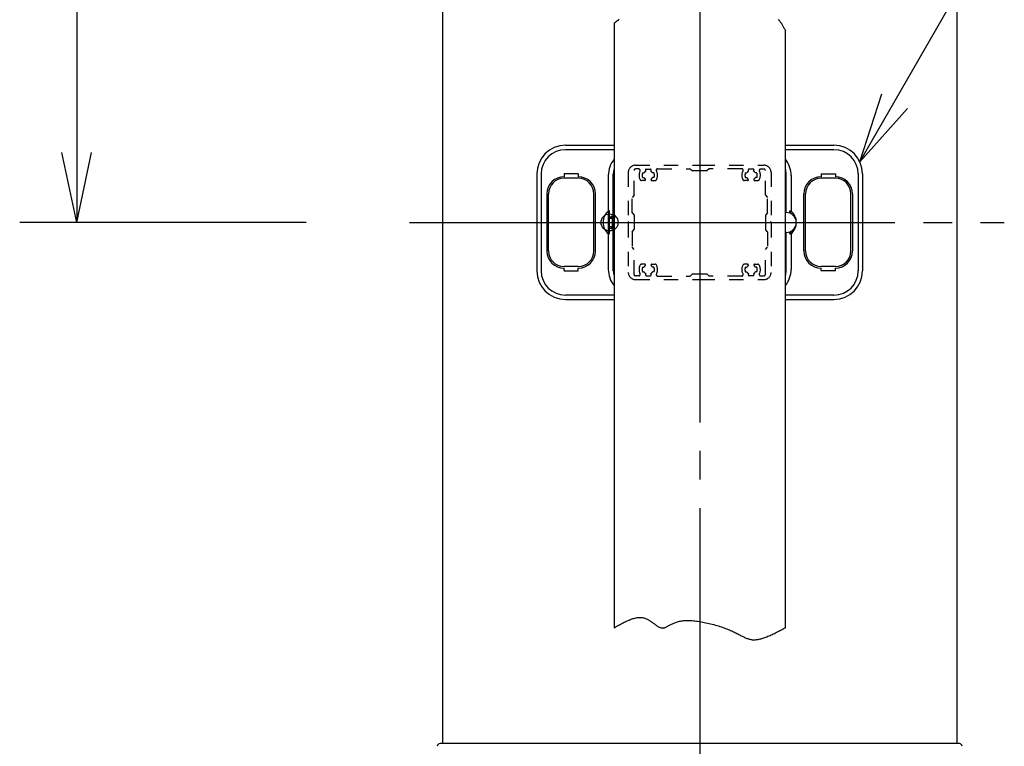
# Model space of a CAD drawing. Extents: x -3 to 4200, y -3 to 2970.
# Drawn here: x 400 to 745, y 619 to 873 of the extents above; entities that cross this region are included whole.
import ezdxf

# ---------------------------------------------------------------- set-up
doc = ezdxf.new("R2010")
doc.units = 0
doc.header["$LTSCALE"] = 10
doc.header["$PDMODE"] = 33
doc.header["$PDSIZE"] = 6
doc.linetypes.add('CENTER1', pattern=[20, 17, -1, 1, -1])
doc.linetypes.add('DASHED', pattern=[1, 0.5, -0.5])
doc.layers.add('0_00', color=7, linetype='CONTINUOUS')
doc.layers.add('12_0C', color=7, linetype='CONTINUOUS')

msp = doc.modelspace()

# ---------------------------------------------------------------- linework, layer by layer
at = {"layer": '0_00', "color": 4, "linetype": 'CONTINUOUS'}
for p, q in [((548.0746, 1192.4684), (548.0746, 619.9685)), ((728.0746, 1012.4684), (728.0746, 619.9685)), ((608.0746, 872.273), (608.3839, 872.5057)), ((608.0746, 872.273), (608.0746, 660.5693)), ((608.3839, 872.5057), (608.6932, 872.738)), ((608.6932, 872.738), (609.0024, 872.9691)), ((609.0024, 872.9691), (609.3114, 873.1986)), ((609.3114, 873.1986), (609.6206, 873.426)), ((609.6206, 873.426), (609.9295, 873.6506)), ((665.5492, 873.5569), (665.6997, 873.4007)), ((665.6997, 873.4007), (665.8472, 873.2363)), ((665.8472, 873.2363), (665.992, 873.0641)), ((665.992, 873.0641), (666.1343, 872.8848)), ((666.1343, 872.8848), (666.2744, 872.6987)), ((666.2744, 872.6987), (666.4121, 872.5062)), ((666.4121, 872.5062), (666.5479, 872.3079)), ((666.5479, 872.3079), (666.6817, 872.104)), ((666.6817, 872.104), (666.8138, 871.8953)), ((666.8138, 871.8953), (666.9444, 871.6819)), ((666.9444, 871.6819), (667.0736, 871.4646)), ((667.0736, 871.4646), (667.2014, 871.2436)), ((667.2014, 871.2436), (667.3282, 871.0194)), ((667.3282, 871.0194), (667.4541, 870.7925)), ((667.4541, 870.7925), (667.5791, 870.5634)), ((667.5791, 870.5634), (667.7034, 870.3324)), ((667.7034, 870.3324), (667.8275, 870.1001)), ((667.8275, 870.1001), (667.951, 869.8669)), ((667.951, 869.8669), (668.0745, 869.6332)), ((668.0745, 660.5693), (668.0745, 869.6332)), ((591.0745, 829.4685), (608.0746, 829.4685)), ((608.0746, 827.9276), (591.0745, 827.9276)), ((668.0745, 829.4685), (685.0745, 829.4685)), ((685.0745, 827.9276), (668.0745, 827.9276)), ((581.0746, 819.4685), (581.0746, 785.4684)), ((582.5745, 819.4275), (582.5745, 785.5093)), ((595.5745, 819.4685), (590.5746, 819.4685)), ((590.5746, 819.4685), (590.5746, 818.4685)), ((595.5745, 817.9184), (590.5746, 817.9184)), ((595.5745, 819.4685), (595.5745, 818.4685)), ((606.0745, 818.9275), (606.0745, 806.4272)), ((607.8246, 785.4684), (607.8246, 819.4685)), ((668.3246, 805.9496), (668.3246, 819.4685)), ((670.0745, 818.9275), (670.0745, 806.4272)), ((680.5746, 819.4685), (685.5745, 819.4685)), ((680.5746, 819.4685), (680.5746, 818.4685)), ((685.5745, 817.9184), (680.5746, 817.9184)), ((685.5745, 819.4685), (685.5745, 818.4685)), ((693.5745, 819.4275), (693.5745, 785.5093)), ((695.0745, 819.4685), (695.0745, 785.4684)), ((584.5745, 812.4685), (584.5745, 792.4685)), ((585.1246, 792.4685), (585.1246, 812.4685)), ((601.0245, 792.4685), (601.0245, 812.4685)), ((601.5746, 792.4685), (601.5746, 812.4685)), ((674.5745, 792.4685), (674.5745, 812.4685)), ((675.1246, 792.4685), (675.1246, 812.4685)), ((691.0245, 792.4685), (691.0245, 812.4685)), ((691.5746, 812.4685), (691.5746, 792.4685)), ((606.0745, 798.5097), (606.0745, 786.0094)), ((668.3246, 785.4684), (668.3246, 798.9496)), ((670.0745, 798.5097), (670.0745, 786.0094)), ((670.0745, 798.5097), (670.0745, 786.0094)), ((595.5745, 787.0185), (590.5746, 787.0185)), ((590.5746, 785.4684), (590.5746, 786.4685)), ((595.5745, 785.4684), (595.5745, 786.4685)), ((685.5745, 787.0185), (680.5746, 787.0185)), ((680.5746, 785.4684), (680.5746, 786.4685)), ((685.5745, 785.4684), (685.5745, 786.4685)), ((590.5746, 785.4684), (595.5745, 785.4684)), ((685.5745, 785.4684), (680.5746, 785.4684)), ((608.0746, 777.0094), (591.0745, 777.0094)), ((685.0745, 777.0094), (668.0745, 777.0094)), ((591.0745, 775.4684), (608.0746, 775.4684)), ((668.0745, 775.4684), (685.0745, 775.4684)), ((610.2197, 661.7467), (610.5746, 661.9347)), ((610.5746, 661.9347), (610.9283, 662.1187)), ((610.9283, 662.1187), (611.2807, 662.2985)), ((611.2807, 662.2985), (611.6316, 662.4734)), ((611.6316, 662.4734), (611.9807, 662.6427)), ((611.9807, 662.6427), (612.328, 662.8061)), ((612.328, 662.8061), (612.6732, 662.9629)), ((612.6732, 662.9629), (613.0162, 663.1126)), ((613.0162, 663.1126), (613.3568, 663.2547)), ((613.3568, 663.2547), (613.6949, 663.3886)), ((613.6949, 663.3886), (614.0303, 663.5139)), ((614.0303, 663.5139), (614.3626, 663.6296)), ((614.3626, 663.6296), (614.692, 663.7357)), ((614.692, 663.7357), (615.0182, 663.8313)), ((615.0182, 663.8313), (615.3408, 663.9162)), ((615.3408, 663.9162), (615.6599, 663.9895)), ((615.6599, 663.9895), (615.9753, 664.0508)), ((615.9753, 664.0508), (616.2867, 664.0995)), ((616.2867, 664.0995), (616.594, 664.1351)), ((616.594, 664.1351), (616.8972, 664.157)), ((616.8972, 664.157), (617.1959, 664.1648)), ((617.1959, 664.1648), (617.49, 664.1578)), ((617.49, 664.1578), (617.7793, 664.1356)), ((617.7793, 664.1356), (618.0635, 664.0975)), ((618.0635, 664.0975), (618.3428, 664.0433)), ((618.3428, 664.0433), (618.6171, 663.9738)), ((618.6171, 663.9738), (618.8866, 663.8903)), ((618.8866, 663.8903), (619.1512, 663.7938)), ((619.1512, 663.7938), (619.4112, 663.6855)), ((619.4112, 663.6855), (619.6668, 663.5666)), ((619.6668, 663.5666), (619.918, 663.4381)), ((619.918, 663.4381), (620.165, 663.3012)), ((620.165, 663.3012), (620.4079, 663.1571)), ((620.4079, 663.1571), (620.6468, 663.0069)), ((620.6468, 663.0069), (620.8819, 662.8517)), ((620.8819, 662.8517), (621.1132, 662.6927)), ((621.1132, 662.6927), (621.3409, 662.531)), ((621.3409, 662.531), (621.5652, 662.3678)), ((621.5652, 662.3678), (621.7861, 662.2042)), ((621.7861, 662.2042), (622.0038, 662.0413)), ((622.0038, 662.0413), (622.2184, 661.8803)), ((622.2184, 661.8803), (622.43, 661.7223)), ((628.2479, 661.7941), (628.5049, 661.9215)), ((628.5049, 661.9215), (628.7719, 662.048)), ((628.7719, 662.048), (629.0494, 662.1722)), ((629.0494, 662.1722), (629.338, 662.2932)), ((629.338, 662.2932), (629.6383, 662.41)), ((629.6383, 662.41), (629.9509, 662.5214)), ((629.9509, 662.5214), (630.2764, 662.6264)), ((630.2764, 662.6264), (630.6157, 662.724)), ((630.6157, 662.724), (630.9691, 662.8132)), ((630.9691, 662.8132), (631.3374, 662.8927)), ((631.3374, 662.8927), (631.7212, 662.9617)), ((631.7212, 662.9617), (632.121, 663.019)), ((632.121, 663.019), (632.5375, 663.0636)), ((632.5375, 663.0636), (632.9709, 663.0947)), ((632.9709, 663.0947), (633.4208, 663.1125)), ((633.4208, 663.1125), (633.8856, 663.1174)), ((633.8856, 663.1174), (634.3643, 663.1098)), ((634.3643, 663.1098), (634.856, 663.0901)), ((634.856, 663.0901), (635.3593, 663.059)), ((635.3593, 663.059), (635.8734, 663.0166)), ((635.8734, 663.0166), (636.3968, 662.9636)), ((636.3968, 662.9636), (636.9285, 662.9002)), ((636.9285, 662.9002), (637.4677, 662.827)), ((637.4677, 662.827), (638.0129, 662.7444)), ((638.0129, 662.7444), (638.563, 662.6527)), ((638.563, 662.6527), (639.1171, 662.5526)), ((639.1171, 662.5526), (639.674, 662.4443)), ((639.674, 662.4443), (640.2324, 662.3283)), ((640.2324, 662.3283), (640.7915, 662.2051)), ((640.7915, 662.2051), (641.3498, 662.075)), ((641.3498, 662.075), (641.9066, 661.9386)), ((641.9066, 661.9386), (642.4604, 661.7963)), ((608.0746, 660.5693), (608.433, 660.7687)), ((608.433, 660.7687), (608.7914, 660.9676)), ((608.7914, 660.9676), (609.1494, 661.1654)), ((609.1494, 661.1654), (609.507, 661.3615)), ((609.507, 661.3615), (609.8637, 661.5554)), ((609.8637, 661.5554), (610.2197, 661.7467)), ((622.43, 661.7223), (622.6387, 661.5687)), ((622.6387, 661.5687), (622.8448, 661.4202)), ((622.8448, 661.4202), (623.0482, 661.2782)), ((623.0482, 661.2782), (623.2492, 661.1437)), ((623.2492, 661.1437), (623.4478, 661.0181)), ((623.4478, 661.0181), (623.6444, 660.9023)), ((623.6444, 660.9023), (623.8387, 660.7975)), ((623.8387, 660.7975), (624.0311, 660.7049)), ((624.0311, 660.7049), (624.2216, 660.6257)), ((624.2216, 660.6257), (624.4105, 660.5608)), ((624.4105, 660.5608), (624.5977, 660.5116)), ((624.5977, 660.5116), (624.7835, 660.479)), ((624.7835, 660.479), (624.9681, 660.464)), ((624.9681, 660.464), (625.1519, 660.4658)), ((625.1519, 660.4658), (625.3358, 660.4834)), ((625.3358, 660.4834), (625.5201, 660.5157)), ((625.5201, 660.5157), (625.7055, 660.5616)), ((625.7055, 660.5616), (625.8928, 660.6201)), ((625.8928, 660.6201), (626.0825, 660.6902)), ((626.0825, 660.6902), (626.2751, 660.7708)), ((626.2751, 660.7708), (626.4714, 660.8608)), ((626.4714, 660.8608), (626.672, 660.9592)), ((626.672, 660.9592), (626.8775, 661.0649)), ((626.8775, 661.0649), (627.0885, 661.1769)), ((627.0885, 661.1769), (627.3056, 661.2942)), ((627.3056, 661.2942), (627.5295, 661.4155)), ((627.5295, 661.4155), (627.7607, 661.54)), ((627.7607, 661.54), (628, 661.6666)), ((628, 661.6666), (628.2479, 661.7941)), ((642.4604, 661.7963), (643.0103, 661.6484)), ((643.0103, 661.6484), (643.5551, 661.4954)), ((643.5551, 661.4954), (644.0937, 661.3378)), ((644.0937, 661.3378), (644.6251, 661.176)), ((644.6251, 661.176), (645.1479, 661.0105)), ((645.1479, 661.0105), (645.6612, 660.8415)), ((645.6612, 660.8415), (646.1638, 660.6698)), ((646.1638, 660.6698), (646.6547, 660.4955)), ((646.6547, 660.4955), (647.1325, 660.3191)), ((647.1325, 660.3191), (647.5964, 660.1411)), ((647.5964, 660.1411), (648.0451, 659.9621)), ((648.0451, 659.9621), (648.4779, 659.7823)), ((648.4779, 659.7823), (648.8951, 659.6021)), ((648.8951, 659.6021), (649.2976, 659.4221)), ((649.2976, 659.4221), (649.686, 659.243)), ((649.686, 659.243), (650.0612, 659.0649)), ((650.0612, 659.0649), (650.4239, 658.8883)), ((650.4239, 658.8883), (650.7749, 658.7139)), ((650.7749, 658.7139), (651.115, 658.5419)), ((651.115, 658.5419), (651.4446, 658.373)), ((663.8356, 658.3887), (664.2136, 658.5715)), ((664.2136, 658.5715), (664.5936, 658.7587)), ((664.5936, 658.7587), (664.9754, 658.9499)), ((664.9754, 658.9499), (665.3591, 659.1445)), ((665.3591, 659.1445), (665.7442, 659.3423)), ((665.7442, 659.3423), (666.1306, 659.5428)), ((666.1306, 659.5428), (666.5181, 659.7455)), ((666.5181, 659.7455), (666.9065, 659.9499)), ((666.9065, 659.9499), (667.2955, 660.1556)), ((667.2955, 660.1556), (667.6849, 660.3622)), ((667.6849, 660.3622), (668.0745, 660.5693)), ((651.4446, 658.373), (651.765, 658.2076)), ((651.765, 658.2076), (652.0766, 658.046)), ((652.0766, 658.046), (652.3802, 657.8889)), ((652.3802, 657.8889), (652.6767, 657.7366)), ((652.6767, 657.7366), (652.9668, 657.5896)), ((652.9668, 657.5896), (653.2511, 657.4485)), ((653.2511, 657.4485), (653.5305, 657.3135)), ((653.5305, 657.3135), (653.8057, 657.1854)), ((653.8057, 657.1854), (654.0776, 657.0644)), ((654.0776, 657.0644), (654.3468, 656.9511)), ((654.3468, 656.9511), (654.6143, 656.8459)), ((654.6143, 656.8459), (654.8804, 656.7493)), ((654.8804, 656.7493), (655.1463, 656.6618)), ((655.1463, 656.6618), (655.4123, 656.5838)), ((655.4123, 656.5838), (655.6796, 656.5157)), ((655.6796, 656.5157), (655.9488, 656.4582)), ((655.9488, 656.4582), (656.2207, 656.4116)), ((656.2207, 656.4116), (656.496, 656.3763)), ((656.496, 656.3763), (656.7754, 656.3529)), ((656.7754, 656.3529), (657.0598, 656.3419)), ((657.0598, 656.3419), (657.3498, 656.3436)), ((657.3498, 656.3436), (657.646, 656.3584)), ((657.646, 656.3584), (657.9485, 656.3862)), ((657.9485, 656.3862), (658.2571, 656.4261)), ((658.2571, 656.4261), (658.5715, 656.4781)), ((658.5715, 656.4781), (658.8914, 656.5415)), ((658.8914, 656.5415), (659.2166, 656.616)), ((659.2166, 656.616), (659.547, 656.7011)), ((659.547, 656.7011), (659.8824, 656.7964)), ((659.8824, 656.7964), (660.2225, 656.9014)), ((660.2225, 656.9014), (660.5671, 657.0156)), ((660.5671, 657.0156), (660.916, 657.1387)), ((660.916, 657.1387), (661.2688, 657.2703)), ((661.2688, 657.2703), (661.6257, 657.4097)), ((661.6257, 657.4097), (661.9862, 657.5567)), ((661.9862, 657.5567), (662.3501, 657.7107)), ((662.3501, 657.7107), (662.7173, 657.8714)), ((662.7173, 657.8714), (663.0874, 658.0383)), ((663.0874, 658.0383), (663.4602, 658.2108)), ((663.4602, 658.2108), (663.8356, 658.3887)), ((728.9901, 619.9685), (547.159, 619.9685))]:
    msp.add_line(p, q, dxfattribs=at)
at = {"layer": '0_00', "color": 6, "linetype": 'CONTINUOUS'}
for p, q in [((420, 1102.4685), (420, 802.4684)), ((694.119, 823.7344), (728.0746, 882.5471)), ((694.119, 823.7344), (701.8444, 847.5108)), ((694.119, 823.7344), (710.8472, 842.3129)), ((420, 802.4684), (414.8022, 826.9221)), ((420, 802.4684), (425.1978, 826.9221)), ((500.3516, 802.4684), (400, 802.4684))]:
    msp.add_line(p, q, dxfattribs=at)
at = {"layer": '0_00', "color": 6, "linetype": 'CENTER1'}
for p, q in [((638.0745, 1102.4685), (638.0745, 439.4099)), ((536.4402, 802.4684), (744.7218, 802.4684))]:
    msp.add_line(p, q, dxfattribs=at)
at = {"layer": '0_00', "color": 6, "linetype": 'DASHED'}
for p, q in [((615.0745, 811.9685), (615.0745, 820.6684)), ((615.5745, 822.4684), (637.7745, 822.4684)), ((616.732, 821.1684), (615.5745, 821.1684)), ((619.2246, 820.4407), (619.093, 820.6684)), ((619.3529, 821.1184), (620.7962, 821.1184)), ((620.9245, 820.4407), (621.056, 820.6684)), ((623.3643, 821.2684), (634.7745, 821.2684)), ((634.7745, 821.2684), (635.5745, 820.4684)), ((640.5746, 820.4684), (635.5745, 820.4684)), ((637.7745, 822.4684), (638.0745, 822.1684)), ((638.3746, 822.4684), (638.0745, 822.1684)), ((638.3746, 822.4684), (660.5746, 822.4684)), ((641.3746, 821.2684), (640.5746, 820.4684)), ((652.7847, 821.2684), (641.3746, 821.2684)), ((655.2245, 820.4407), (655.093, 820.6684)), ((656.7962, 821.1184), (655.3529, 821.1184)), ((656.9245, 820.4407), (657.056, 820.6684)), ((659.4171, 821.1684), (660.5746, 821.1684)), ((661.0746, 811.9685), (661.0746, 820.6684)), ((613.0745, 819.9684), (613.0745, 802.7685)), ((618.839, 817.1185), (617.7379, 817.1185)), ((618.079, 819.7684), (618.5746, 819.7684)), ((618.079, 818.1684), (618.5746, 818.1684)), ((621.31, 817.1185), (622.4112, 817.1185)), ((622.0702, 819.7684), (621.5745, 819.7684)), ((622.0702, 818.1684), (621.5745, 818.1684)), ((654.8389, 817.1185), (653.7379, 817.1185)), ((654.079, 819.7684), (654.5745, 819.7684)), ((654.079, 818.1684), (654.5745, 818.1684)), ((657.31, 817.1185), (658.4112, 817.1185)), ((658.0701, 819.7684), (657.5745, 819.7684)), ((658.0701, 818.1684), (657.5745, 818.1684)), ((663.0746, 819.9684), (663.0746, 802.7685)), ((615.0745, 811.9685), (614.3746, 811.1684)), ((614.3746, 805.7685), (614.3746, 811.1684)), ((661.0746, 811.9685), (661.7745, 811.1684)), ((661.7745, 805.7685), (661.7745, 811.1684)), ((614.3746, 805.7685), (615.0745, 804.9684)), ((615.0745, 804.9684), (615.0745, 799.9685)), ((661.7745, 805.7685), (661.0746, 804.9684)), ((661.0746, 804.9684), (661.0746, 799.9685)), ((613.0745, 802.7685), (613.3746, 802.4684)), ((613.0745, 802.1684), (613.3746, 802.4684)), ((613.0745, 802.1684), (613.0745, 784.9684)), ((614.3746, 799.1684), (615.0745, 799.9685)), ((661.7745, 799.1684), (661.0746, 799.9685)), ((663.0746, 802.7685), (662.7745, 802.4684)), ((663.0746, 802.1684), (662.7745, 802.4684)), ((663.0746, 802.1684), (663.0746, 784.9684)), ((614.3746, 799.1684), (614.3746, 793.7685)), ((661.7745, 799.1684), (661.7745, 793.7685)), ((615.0745, 792.9684), (614.3746, 793.7685)), ((615.0745, 784.2684), (615.0745, 792.9684)), ((661.0746, 792.9684), (661.7745, 793.7685)), ((661.0746, 784.2684), (661.0746, 792.9684)), ((618.839, 787.8185), (617.7379, 787.8185)), ((618.079, 786.7684), (618.5746, 786.7684)), ((621.31, 787.8185), (622.4112, 787.8185)), ((622.0702, 786.7684), (621.5745, 786.7684)), ((654.8389, 787.8185), (653.7379, 787.8185)), ((654.079, 786.7684), (654.5745, 786.7684)), ((657.31, 787.8185), (658.4112, 787.8185)), ((658.0701, 786.7684), (657.5745, 786.7684)), ((616.732, 783.7685), (615.5745, 783.7685)), ((618.079, 785.1685), (618.5746, 785.1685)), ((619.2246, 784.4962), (619.093, 784.2684)), ((619.3529, 783.8184), (620.7962, 783.8184)), ((620.9245, 784.4962), (621.056, 784.2684)), ((622.0702, 785.1685), (621.5745, 785.1685)), ((623.3643, 783.6684), (634.7745, 783.6684)), ((634.7745, 783.6684), (635.5745, 784.4685)), ((635.5745, 784.4685), (640.5746, 784.4685)), ((637.7745, 782.4685), (638.0745, 782.7685)), ((638.3746, 782.4685), (638.0745, 782.7685)), ((641.3746, 783.6684), (640.5746, 784.4685)), ((652.7847, 783.6684), (641.3746, 783.6684)), ((654.079, 785.1685), (654.5745, 785.1685)), ((655.2245, 784.4962), (655.093, 784.2684)), ((656.7962, 783.8184), (655.3529, 783.8184)), ((656.9245, 784.4962), (657.056, 784.2684)), ((658.0701, 785.1685), (657.5745, 785.1685)), ((659.4171, 783.7685), (660.5746, 783.7685)), ((615.5745, 782.4685), (637.7745, 782.4685)), ((638.3746, 782.4685), (660.5746, 782.4685))]:
    msp.add_line(p, q, dxfattribs=at)
at = {"layer": '0_00', "color": 2, "linetype": 'CONTINUOUS'}
for p, q in [((606.5245, 804.4685), (607.399, 804.4685)), ((668.3746, 805.9496), (668.0745, 805.9496)), ((606.5245, 800.4684), (607.399, 800.4684)), ((668.3746, 798.9496), (668.0745, 798.9496))]:
    msp.add_line(p, q, dxfattribs=at)
at = {"layer": '0_00', "color": 4, "linetype": 'CONTINUOUS'}
for centre, radius, start, end in [((591.0745, 819.4685), 10, 90, 180), ((591.0745, 819.4275), 8.5, 90, 180), ((685.0745, 819.4685), 10, 0, 90), ((685.0745, 819.4275), 8.5, 0, 90), ((615.0745, 818.9275), 9, 141.0576, 180), ((661.0746, 818.9275), 9, 0, 38.9424), ((614.8246, 819.4685), 7, 164.6411, 180), ((661.3245, 819.4685), 7, 0, 15.3589), ((590.5746, 812.4685), 6, 90, 180), ((590.5746, 812.4685), 5.45, 90, 180), ((595.5745, 812.4685), 6, 0, 90), ((595.5745, 812.4685), 5.45, 0, 90), ((680.5746, 812.4685), 6, 90, 180), ((680.5746, 812.4685), 5.45, 90, 180), ((685.5745, 812.4685), 6, 0, 90), ((685.5745, 812.4685), 5.45, 0, 90), ((617.311, 802.4684), 10.3494, 167.7345, 169.565), ((607.2615, 804.6532), 0.0652, 12.2655, 167.7345), ((597.2121, 802.4684), 10.3494, 347.7346, 372.2654), ((617.311, 802.4684), 10.3494, 190.435, 192.2655), ((607.2615, 800.2837), 0.0652, 192.2655, 347.7346), ((590.5746, 792.4685), 6, 180, 270), ((590.5746, 792.4685), 5.45, 180, 270), ((595.5745, 792.4685), 6, 270, 360), ((595.5745, 792.4685), 5.45, 270, 360), ((680.5746, 792.4685), 6, 180, 270), ((680.5746, 792.4685), 5.45, 180, 270), ((685.5745, 792.4685), 6, 270, 360), ((685.5745, 792.4685), 5.45, 270, 360), ((615.0745, 786.0094), 9, 180, 218.9424), ((661.0746, 786.0094), 9, 321.0576, 360), ((591.0745, 785.4684), 10, 180, 270), ((591.0745, 785.5093), 8.5, 180, 270), ((614.8246, 785.4684), 7, 180, 195.3589), ((661.3245, 785.4684), 7, 344.6411, 360), ((685.0745, 785.5093), 8.5, 270, 360), ((685.0745, 785.4684), 10, 270, 360), ((547.159, 618.9685), 1, 90, 175.7515), ((728.9901, 618.9685), 1, 4.2484, 90)]:
    msp.add_arc(centre, radius, start, end, dxfattribs=at)
at = {"layer": '0_00', "color": 6, "linetype": 'DASHED'}
for centre, radius, start, end in [((615.5745, 819.9684), 2.5, 90, 180), ((615.5745, 820.6684), 0.5, 90, 180), ((616.732, 820.6684), 0.5, 333.0422, 450), ((620.0745, 818.9684), 3.25, 153.0423, 208.1446), ((620.0745, 818.9684), 1.7, 120, 151.9275), ((619.3529, 820.8185), 0.3, 90, 210), ((620.7962, 820.8185), 0.3, 330, 450), ((620.0745, 818.9684), 1.7, 28.0725, 60), ((623.3643, 820.7684), 0.5, 90, 208.6854), ((620.0745, 818.9684), 3.25, 331.8554, 388.6854), ((652.7847, 820.7684), 0.5, 331.3146, 450), ((656.0745, 818.9684), 3.25, 151.3146, 208.1446), ((656.0745, 818.9684), 1.7, 120, 151.9275), ((655.3529, 820.8185), 0.3, 90, 210), ((656.7962, 820.8185), 0.3, 330, 450), ((656.0745, 818.9684), 1.7, 28.0725, 60), ((659.4171, 820.6684), 0.5, 90, 206.9577), ((656.0745, 818.9684), 3.25, 331.8554, 386.9578), ((660.5746, 819.9684), 2.5, 0, 90), ((660.5746, 820.6684), 0.5, 0, 90), ((617.7379, 817.7184), 0.6, 208.1446, 270), ((620.0745, 818.9684), 2.15, 158.1552, 201.8448), ((620.0745, 818.9684), 1.7, 208.0725, 231.6204), ((618.839, 817.4084), 0.29, 270, 411.6204), ((621.31, 817.4084), 0.29, 128.3796, 270), ((620.0745, 818.9684), 1.7, 308.3796, 331.9275), ((620.0745, 818.9684), 2.15, 338.1552, 381.8448), ((622.4112, 817.7184), 0.6, 270, 331.8554), ((653.7379, 817.7184), 0.6, 208.1446, 270), ((656.0745, 818.9684), 2.15, 158.1552, 201.8448), ((656.0745, 818.9684), 1.7, 208.0725, 231.6204), ((654.8389, 817.4084), 0.29, 270, 411.6204), ((657.31, 817.4084), 0.29, 128.3796, 270), ((656.0745, 818.9684), 1.7, 308.3796, 331.9275), ((656.0745, 818.9684), 2.15, 338.1552, 381.8448), ((658.4112, 817.7184), 0.6, 270, 331.8554), ((620.0745, 785.9685), 3.25, 151.8554, 206.9577), ((617.7379, 787.2185), 0.6, 90, 151.8554), ((620.0745, 785.9685), 2.15, 158.1552, 201.8448), ((620.0745, 785.9685), 1.7, 128.3796, 151.9275), ((618.839, 787.5284), 0.29, 308.3796, 450), ((621.31, 787.5284), 0.29, 90, 231.6204), ((620.0745, 785.9685), 1.7, 28.0725, 51.6204), ((620.0745, 785.9685), 2.15, 338.1552, 381.8448), ((622.4112, 787.2185), 0.6, 28.1446, 90), ((620.0745, 785.9685), 3.25, 331.3146, 388.1446), ((656.0745, 785.9685), 3.25, 151.8554, 208.6854), ((653.7379, 787.2185), 0.6, 90, 151.8554), ((656.0745, 785.9685), 2.15, 158.1552, 201.8448), ((656.0745, 785.9685), 1.7, 128.3796, 151.9275), ((654.8389, 787.5284), 0.29, 308.3796, 450), ((657.31, 787.5284), 0.29, 90, 231.6204), ((656.0745, 785.9685), 1.7, 28.0725, 51.6204), ((656.0745, 785.9685), 2.15, 338.1552, 381.8448), ((658.4112, 787.2185), 0.6, 28.1446, 90), ((656.0745, 785.9685), 3.25, 333.0422, 388.1446), ((615.5745, 784.9684), 2.5, 180, 270), ((615.5745, 784.2684), 0.5, 180, 270), ((616.732, 784.2684), 0.5, 270, 386.9578), ((620.0745, 785.9685), 1.7, 208.0725, 240), ((619.3529, 784.1184), 0.3, 150, 270), ((620.7962, 784.1184), 0.3, 270, 390), ((620.0745, 785.9685), 1.7, 300, 331.9275), ((623.3643, 784.1684), 0.5, 151.3146, 270), ((652.7847, 784.1684), 0.5, 270, 388.6854), ((656.0745, 785.9685), 1.7, 208.0725, 240), ((655.3529, 784.1184), 0.3, 150, 270), ((656.7962, 784.1184), 0.3, 270, 390), ((656.0745, 785.9685), 1.7, 300, 331.9275), ((659.4171, 784.2684), 0.5, 153.0423, 270), ((660.5746, 784.9684), 2.5, 270, 360), ((660.5746, 784.2684), 0.5, 270, 360)]:
    msp.add_arc(centre, radius, start, end, dxfattribs=at)
at = {"layer": '0_00', "color": 2, "linetype": 'CONTINUOUS'}
msp.add_arc((668.3746, 802.4496), 3.5, 270, 450, dxfattribs=at)
at = {"layer": '0_00', "color": 2}
msp.add_point((606.5245, 802.4684), dxfattribs=at)
at = {"layer": '12_0C', "color": 2, "linetype": 'CONTINUOUS'}
for p, q in [((606.1246, 798.4685), (606.1246, 806.4685)), ((606.5245, 806.4685), (606.1246, 806.4685)), ((606.5245, 798.4685), (606.5245, 806.4685)), ((606.5245, 803.9185), (607.4909, 803.9185)), ((669.6246, 806.4685), (670.0245, 806.4685)), ((669.6246, 805.7188), (669.6246, 806.4685)), ((670.0245, 805.5363), (670.0245, 806.4685)), ((606.5245, 801.0184), (607.4909, 801.0184)), ((606.5245, 798.4685), (606.1246, 798.4685)), ((669.6246, 798.4685), (669.6246, 799.1805)), ((669.6246, 798.4685), (670.0245, 798.4685)), ((670.0245, 798.4685), (670.0245, 799.363))]:
    msp.add_line(p, q, dxfattribs=at)
for centre, start, end in [((609.3851, 802.4684), 129.1846, 230.8154), ((666.764, 802.4684), 309.1846, 410.8154)]:
    msp.add_arc(centre, 5.1605, start, end, dxfattribs=at)

doc.saveas('drawing.dxf')
